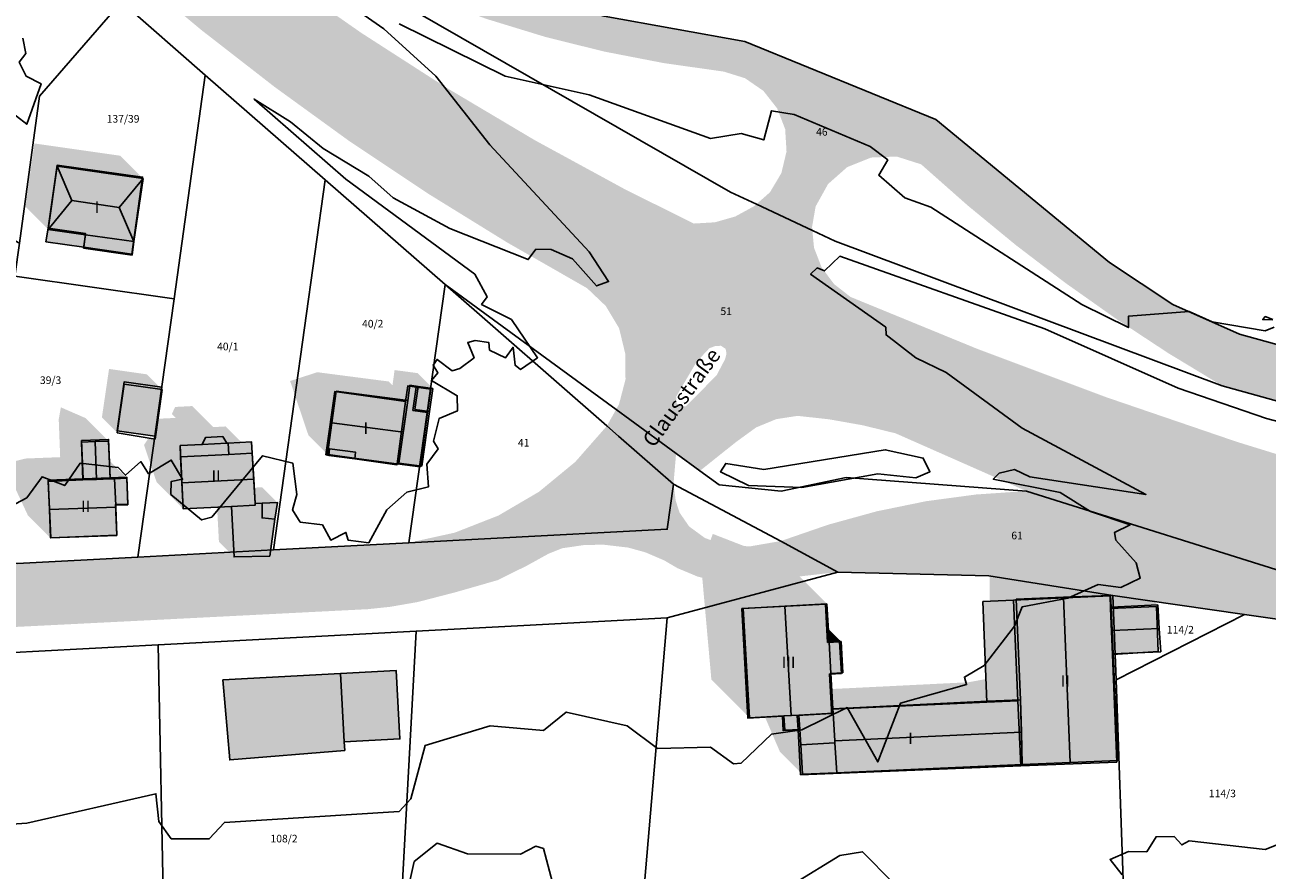
# Model space of a CAD drawing. Units: millimetres. Extents: x 238 to 3518, y -74 to 2735.
# Drawn here: x 2052 to 2216, y 1677 to 1788 of the extents above; entities that cross this region are included whole.
import ezdxf
from ezdxf.enums import TextEntityAlignment as Align

# ---------------------------------------------------------------- set-up
doc = ezdxf.new("R2010")
doc.units = ezdxf.units.MM
for name, color, linetype in [('LP_Flurstueck_bez', 7, 'Continuous'), ('LP_Flurstuecke', 8, 'Continuous'), ('LP_Gebaeude_Dachaufsicht', 9, 'Continuous'), ('LP_Gebaeude_Dachschatten', 253, 'Continuous'), ('LP_Gebaeude_F', 254, 'Continuous'), ('LP_Gebaeude_Geschosszahl', 7, 'Continuous'), ('LP_Gebaeude_Schatten', 7, 'Continuous'), ('LP_Gebaeude_U', 7, 'Continuous'), ('LP_Topographie_Hoehenlinien', 8, 'Continuous'), ('LP_Verkehr_Strassen', 9, 'Continuous'), ('LP_Verkehr_Strassennamen', 7, 'Continuous'), ('LP_Verkehr_Wege_Plaetze', 252, 'Continuous')]:
    doc.layers.add(name, color=color, linetype=linetype)
doc.styles.get("Standard").update_dxf_attribs({"font": 'arial.ttf'})

msp = doc.modelspace()

# ---------------------------------------------------------------- hatches: boundary and pattern name
at = {"layer": 'LP_Gebaeude_Dachschatten'}
for points in [[(2056.47, 1769.38), (2055.29, 1761.08), (2058.41, 1764.87)], [(2067.76, 1767.77), (2056.47, 1769.38), (2058.41, 1764.87), (2064.63, 1763.98)], [(2102.01, 1734.4), (2102.59, 1738.58), (2093.2, 1739.8), (2092.62, 1735.64)], [(2059.67, 1733.11), (2059.86, 1728.13), (2061.65, 1728.2), (2061.45, 1733.18)], [(2082.33, 1728.24), (2082.14, 1731.67), (2079.04, 1731.5), (2072.71, 1731.16), (2072.89, 1727.74)], [(2064.17, 1724.57), (2064.17, 1724.81), (2064.03, 1728.3), (2063.43, 1728.27), (2059.86, 1728.13), (2055.3, 1727.95), (2055.45, 1724.23)], [(2188.88, 1712.7), (2182.69, 1712.44), (2183.24, 1699.24), (2183.46, 1690.7), (2189.76, 1690.98)], [(2152.24, 1711.54), (2146.73, 1711.22), (2147.56, 1696.87), (2152.11, 1697.13), (2152.11, 1697.11), (2153.08, 1697.17)], [(2201.3, 1711.69), (2195.15, 1711.41), (2195.29, 1708.33), (2201.49, 1708.61)], [(2183.35, 1694.97), (2183.24, 1699.24), (2178.89, 1699.03), (2158.56, 1698.03), (2158.59, 1697.47), (2158.81, 1693.83)], [(2158.82, 1693.55), (2158.81, 1693.71), (2158.81, 1693.83), (2158.59, 1697.47), (2154.08, 1697.21), (2154.19, 1695.33), (2154.31, 1693.32)]]:
    msp.add_hatch(color=253, dxfattribs=at).paths.add_polyline_path(points)
at = {"layer": 'LP_Gebaeude_F'}
for points in [[(2055.3, 1761.23), (2060.21, 1760.54), (2059.96, 1758.73), (2066.28, 1757.84), (2067.71, 1767.95), (2056.47, 1769.53)], [(2054.98, 1759.43), (2059.96, 1758.73), (2060.21, 1760.54), (2055.3, 1761.23)], [(2064.37, 1734.61), (2069.32, 1733.88), (2070.22, 1740.34), (2065.26, 1741.03)], [(2091.84, 1731.42), (2092.22, 1731.36), (2095.62, 1730.9), (2101.17, 1730.14), (2101.19, 1730.26), (2102.32, 1738.47), (2092.99, 1739.76)], [(2101.19, 1730.26), (2104.23, 1729.84), (2105.22, 1737.01), (2103.27, 1737.28), (2103.69, 1740.34), (2102.6, 1740.49), (2102.32, 1738.47)], [(2103.27, 1737.28), (2105.22, 1737.01), (2105.64, 1740.08), (2103.69, 1740.34)], [(2059.66, 1733.32), (2059.87, 1728.28), (2063.44, 1728.42), (2063.23, 1733.47)], [(2072.63, 1732.66), (2073.06, 1724.32), (2079.4, 1724.65), (2082.51, 1724.81), (2082.5, 1725.02), (2082.14, 1731.67), (2079.04, 1731.5), (2078.96, 1732.98), (2078.78, 1732.97), (2078.25, 1733.85), (2075.99, 1733.73), (2075.55, 1732.79)], [(2078.96, 1732.98), (2079.04, 1731.5), (2082.14, 1731.67), (2082.06, 1733.14)], [(2092.22, 1731.36), (2095.62, 1730.9), (2095.74, 1731.77), (2092.32, 1732.23)], [(2055.3, 1728.09), (2055.61, 1720.52), (2064.31, 1720.87), (2064.15, 1724.89), (2065.77, 1724.96), (2065.63, 1728.51), (2063.44, 1728.42), (2059.87, 1728.28)], [(2079.4, 1724.65), (2079.75, 1718.02), (2084.44, 1718.13), (2085.13, 1722.99), (2083.43, 1723.14), (2083.45, 1725.07), (2082.5, 1725.02), (2082.51, 1724.81)], [(2083.43, 1723.14), (2085.13, 1722.99), (2085.44, 1725.18), (2083.45, 1725.07)], [(2146.56, 1711.21), (2147.35, 1696.83), (2151.9, 1697.08), (2152, 1695.17), (2153.97, 1695.28), (2153.87, 1697.16), (2158.38, 1697.4), (2158.35, 1697.97), (2158.1, 1702.61), (2159.67, 1702.69), (2159.44, 1706.85), (2157.85, 1706.76), (2157.58, 1711.82)], [(2178.28, 1712.15), (2178.79, 1698.91), (2182.89, 1699.1), (2182.3, 1712.32)], [(2182.3, 1712.32), (2182.89, 1699.1), (2183.27, 1690.53), (2195.91, 1691.04), (2195.33, 1705.19), (2195.08, 1711.25), (2195.02, 1712.89)], [(2195.08, 1711.25), (2195.33, 1705.19), (2201.36, 1705.56), (2201.13, 1711.48)], [(2078.28, 1701.85), (2079.18, 1691.31), (2094.3, 1692.57), (2094.24, 1693.69), (2093.75, 1702.68)], [(2093.75, 1702.68), (2094.24, 1693.69), (2101.57, 1694.09), (2101.09, 1703.07)], [(2153.87, 1697.16), (2153.97, 1695.28), (2154.29, 1689.36), (2183.27, 1690.53), (2182.89, 1699.1), (2178.79, 1698.91), (2158.35, 1697.97), (2158.38, 1697.4)]]:
    msp.add_hatch(color=254, dxfattribs=at).paths.add_polyline_path(points)
at = {"layer": 'LP_Gebaeude_Schatten'}
for points in [[(2053.47, 1772.38), (2064.76, 1770.77), (2067.76, 1767.77), (2056.47, 1769.38), (2055.29, 1761.08), (2052.29, 1764.08), (2053.47, 1772.38)], [(2060.19, 1760.38), (2059.94, 1758.59), (2057.8, 1760.72), (2060.19, 1760.38)], [(2065.29, 1740.73), (2064.35, 1734.35), (2062.35, 1736.35), (2063.29, 1742.73), (2068.26, 1742.02), (2070.26, 1740.02), (2065.29, 1740.73)], [(2100.87, 1742.58), (2101.95, 1742.44), (2103.9, 1742.18), (2105.9, 1740.18), (2103.95, 1740.44), (2102.87, 1740.58), (2102.59, 1738.58), (2093.2, 1739.8), (2092.62, 1735.64), (2092.04, 1731.48), (2089.54, 1733.98), (2087.12, 1741.14), (2090.7, 1742.3), (2100.09, 1741.08), (2100.59, 1740.58), (2100.87, 1742.58)], [(2056.95, 1737.68), (2060.24, 1736.25), (2063.24, 1733.25), (2059.67, 1733.11), (2059.86, 1728.13), (2055.3, 1727.95), (2055.45, 1724.23), (2055.6, 1720.5), (2052.6, 1723.5), (2049.45, 1730.23), (2052.3, 1730.95), (2056.86, 1731.13), (2056.67, 1736.11), (2056.95, 1737.68)], [(2072.06, 1736.31), (2071.56, 1736.81), (2071.99, 1737.73), (2074.25, 1737.85), (2077.02, 1735.08), (2078.64, 1735.17), (2082.14, 1731.67), (2079.04, 1731.5), (2078.96, 1732.98), (2078.78, 1732.97), (2078.78, 1732.97), (2078.25, 1733.85), (2075.99, 1733.73), (2075.56, 1732.81), (2075.55, 1732.79), (2072.63, 1732.66), (2072.71, 1731.16), (2072.89, 1727.74), (2073.06, 1724.32), (2069.56, 1727.82), (2067.89, 1732.74), (2068.51, 1733.64), (2069.34, 1733.5), (2069.72, 1736.18), (2072.05, 1736.29), (2072.06, 1736.31)], [(2064.03, 1728.3), (2063.43, 1728.27), (2063.34, 1730.66), (2065.64, 1728.36), (2064.03, 1728.3)], [(2085.44, 1725.18), (2083.45, 1725.07), (2082.5, 1725.02), (2082.39, 1727.12), (2083.44, 1727.18), (2085.44, 1725.18)], [(2077.51, 1724.55), (2079.4, 1724.65), (2079.75, 1718.02), (2077.75, 1720.02), (2077.51, 1724.55)], [(2142.74, 1721.04), (2152.24, 1717.36), (2157.74, 1711.86), (2152.24, 1711.54), (2146.73, 1711.22), (2147.56, 1696.87), (2142.56, 1701.87), (2141.23, 1716.72), (2142.74, 1721.04)], [(2179.27, 1702.06), (2179.24, 1703.24), (2179.19, 1715.94), (2182.38, 1719.2), (2191.58, 1716.45), (2194.44, 1713.59), (2198.8, 1714.19), (2201.3, 1711.69), (2195.15, 1711.41), (2195.08, 1712.95), (2188.88, 1712.7), (2182.69, 1712.44), (2183.24, 1699.24), (2178.89, 1699.03), (2158.56, 1698.03), (2158.41, 1700.64), (2176.39, 1701.53), (2179.27, 1702.06)], [(2158.04, 1706.81), (2158.04, 1706.81), (2157.93, 1708.59), (2159.63, 1706.9), (2158.04, 1706.81)], [(2149.6, 1696.99), (2152.11, 1697.13), (2152.11, 1697.11), (2152.22, 1695.22), (2154.19, 1695.33), (2154.31, 1693.32), (2154.56, 1689.43), (2151.56, 1692.43), (2149.6, 1696.99)]]:
    msp.add_hatch(color=7, dxfattribs=at).paths.add_polyline_path(points)
at = {"layer": 'LP_Verkehr_Strassen'}
h = msp.add_hatch(color=9, dxfattribs=at)
h.paths.add_polyline_path([(1715.53, 2302.41), (1724.21, 2298.88), (1732.3, 2295.26), (1740.26, 2291.35), (1747.5, 2287.36), (1754.53, 2283.02), (1761.33, 2278.32), (1767.89, 2273.28), (1771.83, 2270.06), (1775.47, 2266.5), (1778.79, 2262.64), (1781.04, 2259.9), (1782.62, 2256.73), (1783.46, 2253.29), (1783.52, 2249.75), (1783.45, 2249.44), (1782.78, 2246.28), (1777.61, 2227.98), (1783.43, 2224.56), (1785.01, 2228.44), (1786.97, 2232.15), (1789.28, 2235.65), (1791.93, 2238.9), (1794.8, 2240.79), (1798.09, 2241.77), (1801.52, 2241.73), (1804.79, 2240.69), (1809.28, 2237.76), (1813.58, 2234.55), (1817.66, 2231.06), (1821.5, 2227.32), (1825.09, 2223.34), (1831.59, 2216.24), (1837.91, 2208.99), (1844.06, 2201.58), (1850.03, 2194.04), (1855.81, 2186.35), (1861.42, 2178.53), (1866.83, 2170.57), (1872.05, 2162.49), (1877.08, 2154.28), (1881.99, 2145.21), (1886.71, 2136.12), (1891.28, 2126.95), (1895.69, 2117.7), (1899.95, 2108.39), (1904.05, 2099), (1907.99, 2089.54), (1911.78, 2080.02), (1918.47, 2061.96), (1925.24, 2043.8), (1932.05, 2025.66), (1938.91, 2007.54), (1945.8, 1989.43), (1952.64, 1971.19), (1960.1, 1953.03), (1968.14, 1935.11), (1976.74, 1917.46), (1985.9, 1900.09), (1995.6, 1883.01), (2003.25, 1870.79), (2011.42, 1858.95), (2020.09, 1847.48), (2029.27, 1836.4), (2038.92, 1825.74), (2049.03, 1815.51), (2059.58, 1805.73), (2068.59, 1797.73), (2077.88, 1790.04), (2087.44, 1782.67), (2097.23, 1775.64), (2107.27, 1768.96), (2117.53, 1762.62), (2126.97, 1757.23), (2129.88, 1754.77), (2132.11, 1751.69), (2133.55, 1748.16), (2133.99, 1744.33), (2133.62, 1740.52), (2132.36, 1736.92), (2131.82, 1736.09), (2137.92, 1731.63), (2143.57, 1736.13), (2146.61, 1738.33), (2150.09, 1739.76), (2153.8, 1740.34), (2158.56, 1739.83), (2163.26, 1738.99), (2167.9, 1737.85), (2186.15, 1731.2), (2204.59, 1725.13), (2223.22, 1719.66), (2242.01, 1714.78), (2260.85, 1710.4), (2279.9, 1706.72), (2299.06, 1703.69), (2321.58, 1700.14), (2344.09, 1696.59), (2367.12, 1693.11), (2390.11, 1689.96), (2454.53, 1680.74), (2575.98, 1663.48), (2591.02, 1661.33), (2606.09, 1659.4), (2621.19, 1657.7), (2636.32, 1656.22), (2640.93, 1654.7), (2644.86, 1651.86), (2647.75, 1647.96), (2649.31, 1643.36), (2649.4, 1638.5), (2659.74, 1639.2), (2661.04, 1643.97), (2663.46, 1648.29), (2666.98, 1651.36), (2671.06, 1653.66), (2675.52, 1655.08), (2680.17, 1655.56), (2695.96, 1656.39), (2711.73, 1657.53), (2727.47, 1659), (2743.22, 1661.24), (2758.84, 1662.91), (2774.46, 1664.64), (2791.21, 1666.49), (2806.13, 1667.69), (2822.35, 1668.46), (2833.28, 1668.56), (2844.34, 1668.39), (2855.69, 1667.97), (2867, 1667.15), (2878.29, 1665.94), (2889.52, 1664.33), (2900.7, 1662.33), (2923.44, 1657.42), (2937.74, 1653.34), (2951.71, 1648.94), (2963.41, 1644.48), (2974.33, 1639.54), (2982.57, 1635.58), (2977.72, 1646.13), (2974.63, 1647.46), (2968.24, 1649.98), (2958.7, 1653.53), (2956.77, 1654.22), (2945.01, 1658.02), (2935.82, 1660.88), (2924.68, 1664.11), (2913.43, 1666.95), (2902.09, 1669.39), (2890.67, 1671.43), (2879.18, 1673.08), (2867.65, 1674.32), (2856.08, 1675.15), (2844.48, 1675.58), (2833.04, 1675.97), (2821.87, 1675.92), (2806.18, 1675.15), (2789.77, 1673.76), (2773.75, 1671.81), (2758.04, 1670.06), (2742.31, 1668.6), (2726.56, 1667.43), (2710.78, 1666.55), (2694.99, 1665.95), (2679.2, 1665.64), (2663.4, 1665.62), (2661.55, 1667.26), (2660.05, 1669.21), (2658.93, 1671.42), (2658.24, 1673.79), (2658.19, 1674.29), (2651.54, 1674.33), (2651.39, 1672.03), (2650.59, 1669.86), (2649.23, 1668.01), (2647.39, 1666.61), (2645.24, 1665.78), (2628.14, 1666.48), (2611.07, 1667.52), (2594.02, 1668.89), (2577, 1670.6), (2391.3, 1697.14), (2368.31, 1700.32), (2345.37, 1703.8), (2322.47, 1707.58), (2299.62, 1711.66), (2281.8, 1714.91), (2264.09, 1718.68), (2246.5, 1722.98), (2229.04, 1727.8), (2211.73, 1733.14), (2194.59, 1738.99), (2177.63, 1745.34), (2160.87, 1752.2), (2158.7, 1753.89), (2157.06, 1756.1), (2156.07, 1758.66), (2155.85, 1760.93), (2148.48, 1764.39), (2148.16, 1764.12), (2145.71, 1762.78), (2143.02, 1762.01), (2140.23, 1761.85), (2131.1, 1766.4), (2119.32, 1772.81), (2107.78, 1779.66), (2096.49, 1786.92), (2085.49, 1794.59), (2074.77, 1802.66), (2064.35, 1811.12), (2054.03, 1820.68), (2044.15, 1830.68), (2034.71, 1841.11), (2025.74, 1851.95), (2017.25, 1863.17), (2009.27, 1874.75), (2001.8, 1886.67), (1992.21, 1903.54), (1983.16, 1920.71), (1974.66, 1938.16), (1966.71, 1955.87), (1959.34, 1973.82), (1952.53, 1992), (1945.64, 2010.09), (1938.79, 2028.2), (1931.98, 2046.33), (1925.21, 2064.46), (1918.49, 2082.62), (1914.66, 2092.25), (1910.67, 2101.82), (1906.52, 2111.32), (1902.21, 2120.75), (1897.75, 2130.11), (1893.13, 2139.38), (1888.35, 2148.58), (1883.41, 2157.7), (1878.61, 2166.31), (1873.58, 2174.79), (1868.31, 2183.12), (1862.81, 2191.31), (1857.09, 2199.34), (1851.15, 2207.21), (1844.99, 2214.91), (1838.63, 2222.44), (1832.06, 2229.79), (1828.56, 2233.2), (1825.16, 2236.7), (1821.85, 2240.29), (1818.64, 2243.97), (1815.52, 2247.73), (1813.86, 2250.86), (1813.07, 2254.32), (1813.22, 2257.87), (1814.29, 2261.25), (1815.99, 2264.87), (1817.94, 2268.36), (1820.14, 2271.71), (1822.2, 2274.41), (1816.54, 2279.27), (1810.62, 2273.76), (1807.94, 2271.39), (1804.83, 2269.62), (1801.43, 2268.53), (1797.88, 2268.14), (1794.32, 2268.49), (1790.9, 2269.56), (1787.78, 2271.3), (1783.31, 2273.63), (1778.96, 2276.15), (1774.73, 2278.88), (1767.19, 2284.01), (1759.47, 2288.86), (1751.59, 2293.45), (1743.55, 2297.95), (1735.36, 2302.07), (1727.04, 2306.3), (1719.14, 2310.09)])
h.paths.add_polyline_path([(1767.95, 2278.1), (1768.21, 2278.63), (1780.91, 2270.16), (1789.38, 2264.73), (1786.2, 2260.9)], flags=0)
h.paths.add_polyline_path([(1784.56, 2238.25), (1785.58, 2240.87), (1786.52, 2242.91), (1788.43, 2241.49), (1785.56, 2237.34), (1785.09, 2237.32), (1784.71, 2237.42)], flags=0)
h.paths.add_polyline_path([(1806.96, 2265.79), (1810.03, 2268.44), (1813.33, 2271.64), (1813.91, 2271.66), (1814.25, 2271.38), (1814.33, 2270.94), (1809.22, 2263.91)], flags=0)
h.paths.add_polyline_path([(2137.92, 1739.08), (2140.62, 1743.67), (2142.29, 1745.45), (2143.03, 1745.73), (2143.83, 1745.78), (2144.44, 1745.36), (2144.55, 1744.75), (2144.36, 1744.01), (2143.25, 1741.9), (2139.2, 1737.81), (2138.42, 1737.84), (2137.98, 1738.23)], flags=0)
h.paths.add_polyline_path([(1792.17, 2255.76), (1793.04, 2257.9), (1794.74, 2259.46), (1797.41, 2260.46), (1800.27, 2260.38), (1802.88, 2259.24), (1804.38, 2257.52), (1805.07, 2255.35), (1804.84, 2253.08), (1803.73, 2251.09), (1801.93, 2249.7), (1799.7, 2249.16), (1797.41, 2249.29), (1795.25, 2250.07), (1793.39, 2251.43), (1792.29, 2253.46)], flags=0)
h.paths.add_polyline_path([(1808.55, 2245.3), (1810.71, 2247.7), (1813.67, 2244.51), (1819.28, 2238.75), (1830.87, 2226.84), (1837.01, 2219.91), (1846, 2209.06), (1855, 2197.1), (1863.15, 2185.25), (1873.42, 2168.42), (1872.83, 2167.89), (1866.8, 2177.31), (1854, 2195.3), (1841.84, 2210.47), (1831.21, 2223.01), (1821.11, 2234.02), (1815.26, 2239.74)], flags=0)
for points in [[(1684.95, 1630.49), (1691.98, 1632.44), (1711.15, 1637.4), (1790.26, 1657.39), (1961.12, 1701.14), (1963.45, 1700.95), (1965.01, 1700.21), (1965.96, 1698.57), (1974.99, 1700.55), (1975.95, 1702.44), (1977.38, 1703.89), (1979.48, 1704.73), (1982.82, 1705.37), (2008.39, 1706.67), (2070.66, 1709.79), (2097.35, 1711.14), (2100.3, 1711.45), (2103.91, 1712.08), (2108.9, 1713.37), (2114.41, 1714.95), (2118.28, 1716.86), (2121.14, 1718.44), (2122.96, 1719.16), (2125.74, 1719.56), (2128.28, 1719.63), (2131.61, 1719.24), (2133.86, 1718.62), (2136.34, 1717.56), (2138.1, 1716.53), (2140.74, 1715.43), (2144.02, 1714.64), (2147.73, 1714.7), (2159.2, 1716.02), (2151.7, 1720.1), (2147.65, 1719.4), (2144.23, 1719.56), (2141.69, 1720.51), (2139.63, 1722.02), (2138.36, 1723.86), (2137.87, 1725.4), (2137.57, 1727.59), (2130.34, 1733.9), (2127.01, 1729.79), (2123.6, 1726.38), (2118.67, 1723.05), (2113.52, 1720.45), (2108.36, 1718.52), (2102.64, 1717.02), (2095.81, 1716.06), (2049.86, 1714.95), (2047, 1715.11), (2045.17, 1715.59), (2043.91, 1716.77), (2031.69, 1716.13), (2030.92, 1714.55), (2029.38, 1713.76), (2026.84, 1713.21), (1985.72, 1710.9), (1981.67, 1710.59), (1978.26, 1709.63), (1975.09, 1708.13), (1972.39, 1706.54), (1970.08, 1705.9), (1967.47, 1705.82), (1964.93, 1706.22), (1962.15, 1706.62), (1959.45, 1706.22), (1919.84, 1696.14), (1863.25, 1681.68), (1859.67, 1681.14), (1856.58, 1681.61), (1853.98, 1682.73), (1839.81, 1679.19), (1839.04, 1677.79), (1837.64, 1675.9), (1835.03, 1674.06), (1831.33, 1672.79), (1805.91, 1666.39), (1803.83, 1667.04), (1802.59, 1668.16), (1802.02, 1669.78), (1806.03, 1699.66), (1808.04, 1714.67), (1798.34, 1715.97), (1797.7, 1716.8), (1800.46, 1737.85), (1797.09, 1738.3), (1796.02, 1730.37), (1791.76, 1698.65), (1798.7, 1697.66), (1794.71, 1667.95), (1794.24, 1666.23), (1792.96, 1664.5), (1791.26, 1662.82), (1767.65, 1656.75), (1765.53, 1657.17), (1763.87, 1658.36), (1763.39, 1660.12), (1759.74, 1659.21), (1759.41, 1657.63), (1758.11, 1655.82), (1756.01, 1654.09), (1694.02, 1638.79), (1689.27, 1637.85), (1685.89, 1637.67)], [(2130.34, 1733.9), (2137.57, 1727.59), (2137.92, 1731.63), (2131.82, 1736.09)], [(2151.7, 1720.1), (2159.2, 1716.02), (2179.08, 1715.51), (2195.37, 1712.93), (2212.74, 1710.44), (2222.6, 1709.03), (2274.06, 1701.63), (2221.43, 1714.9), (2184.01, 1726.67), (2177.4, 1726.22), (2170.83, 1725.34), (2164.33, 1724.01), (2157.94, 1722.25)]]:
    msp.add_hatch(color=9, dxfattribs=at).paths.add_polyline_path(points)
at = {"layer": 'LP_Verkehr_Wege_Plaetze'}
for points in [[(1836.34, 2262.26), (1877.51, 2202.36), (1885.88, 2187.21), (1898.79, 2159.54), (1914.5, 2120.9), (1926.74, 2086.16), (1953.49, 2003.85), (1970.28, 1960.94), (1983.48, 1932.31), (1994.58, 1911.01), (2006.39, 1890.09), (2022.21, 1865.9), (2033.96, 1849.99), (2050.42, 1831.46), (2066.58, 1815.95), (2083.97, 1801.98), (2090.96, 1798.1), (2098.15, 1794.6), (2105.51, 1791.47), (2113.02, 1788.74), (2120.67, 1786.4), (2128.43, 1784.47), (2136.28, 1782.95), (2144.19, 1781.83), (2146.99, 1780.96), (2149.4, 1779.3), (2151.22, 1776.99), (2152.27, 1774.26), (2152.45, 1771.33), (2151.77, 1768.48), (2150.27, 1765.96), (2148.48, 1764.39), (2155.85, 1760.93), (2155.81, 1761.4), (2156.28, 1764.1), (2157.92, 1767.05), (2160.45, 1769.28), (2163.58, 1770.53), (2166.95, 1770.66), (2170.16, 1769.64), (2176.32, 1764.2), (2182.66, 1758.99), (2189.19, 1754.01), (2195.9, 1749.27), (2202.76, 1744.76), (2209.79, 1740.51), (2272.71, 1723.07), (2300.61, 1717.19), (2392.07, 1702.23), (2453.21, 1694.6), (2610.13, 1679.26), (2615.22, 1679.31), (2620.22, 1679.83), (2625.14, 1680.82), (2629.94, 1682.28), (2638.58, 1685.31), (2641.45, 1685.88), (2644.36, 1685.58), (2647.05, 1684.43), (2649.28, 1682.54), (2650.85, 1680.08), (2651.63, 1677.26), (2651.54, 1674.33), (2658.19, 1674.29), (2658, 1676.24), (2658.33, 1679.3), (2659.74, 1682.03), (2662.04, 1684.08), (2664.91, 1685.17), (2667.99, 1685.15), (2672.97, 1683.65), (2680.38, 1681.23), (2687.2, 1679.05), (2693.99, 1677.31), (2700.87, 1675.99), (2707.83, 1675.07), (2714.82, 1674.56), (2721.82, 1674.19), (2728.94, 1673.8), (2821.37, 1681.32), (2939.32, 1691.29), (2945.57, 1690.18), (2944.84, 1699.89), (2938.82, 1697.26), (2820.88, 1687.3), (2728.46, 1679.78), (2721.75, 1679.47), (2715.03, 1679.55), (2708.33, 1680.04), (2701.68, 1680.92), (2695.08, 1682.19), (2688.57, 1683.85), (2682.18, 1685.89), (2674.26, 1688.47), (2666.12, 1690.21), (2670.17, 1692.23), (2674.6, 1693.17), (2679.12, 1692.95), (2704.9, 1690.29), (2727.84, 1690.52), (2806.15, 1699.23), (2948.38, 1717.98), (2936.9, 1744.25), (2929.46, 1741.13), (2935.4, 1725.24), (2931.73, 1720.32), (2805.6, 1703.7), (2727.56, 1695.01), (2705.09, 1694.79), (2679.61, 1698.47), (2653.69, 1697.51), (2624.91, 1687.47), (2610.3, 1685.27), (2516.93, 1694.7), (2508.26, 1695.58), (2454.03, 1701.09), (2453.89, 1700.05), (2406.27, 1706.75), (2382.13, 1711), (2311.87, 1722.46), (2302, 1724.07), (2300.01, 1724.5), (2293.84, 1725.84), (2274.7, 1730.04), (2212.06, 1747.3), (2203.3, 1751.2), (2194.97, 1756.74), (2172.09, 1775.55), (2146.96, 1785.8), (2128.45, 1789.11), (2112.64, 1793.49), (2105.01, 1796.24), (2103.27, 1796.87), (2094.21, 1801.27), (2086.61, 1806.1), (2075.2, 1815.6), (2070.14, 1819.81), (2054.08, 1835.05), (2037.92, 1853.05), (2026.09, 1868.46), (2010.3, 1892.48), (1998.71, 1912.77), (1987.35, 1934.46), (1974.42, 1962.79), (1961.34, 1995.81), (1957.51, 2005.52), (1947.94, 2035.15), (1931.07, 2087.47), (1925.24, 2103.93), (1918.64, 2122.58), (1902.76, 2161.64), (1889.99, 2189.55), (1881.55, 2204.98), (1862.54, 2234.93), (1847.99, 2254.86), (1842.69, 2262.12), (1839.66, 2266.28)], [(1783.43, 2224.56), (1787.13, 2222.38), (1788.77, 2226.46), (1790.72, 2230.17), (1792.88, 2233.02), (1795.79, 2235.09), (1799.2, 2236.18), (1802.77, 2236.18), (1806.18, 2235.11), (1809.11, 2233.05), (1814.79, 2227.92), (1818.44, 2224.38), (1822.13, 2220.65), (1828.76, 2213.78), (1835.06, 2206.56), (1841.15, 2199.22), (1847.06, 2191.75), (1852.79, 2184.13), (1858.34, 2176.38), (1863.71, 2168.5), (1868.88, 2160.49), (1873.83, 2152.41), (1878.68, 2143.46), (1883.37, 2134.42), (1887.91, 2125.31), (1892.3, 2116.12), (1896.53, 2106.86), (1900.6, 2097.53), (1904.52, 2088.13), (1908.26, 2078.71), (1914.95, 2060.65), (1921.73, 2042.49), (1928.55, 2024.34), (1935.4, 2006.21), (1942.3, 1988.09), (1949.15, 1969.82), (1956.66, 1951.55), (1964.75, 1933.52), (1973.4, 1915.76), (1982.61, 1898.29), (1992.37, 1881.11), (2000.12, 1868.73), (2008.38, 1856.76), (2017.16, 1845.15), (2026.43, 1833.95), (2036.19, 1823.16), (2046.42, 1812.81), (2057.12, 1803.05), (2066.17, 1795.02), (2075.5, 1787.25), (2085.11, 1779.79), (2094.98, 1772.64), (2105.25, 1765.8), (2115.62, 1759.4), (2126.2, 1753.35), (2128.66, 1751.01), (2130.41, 1748.1), (2131.22, 1744.76), (2131.26, 1741.36), (2130.4, 1738.07), (2130.02, 1737.4), (2128.81, 1735.24), (2130.34, 1733.9), (2131.82, 1736.09), (2132.36, 1736.92), (2133.62, 1740.52), (2133.99, 1744.33), (2133.55, 1748.16), (2132.11, 1751.69), (2129.88, 1754.77), (2126.97, 1757.23), (2117.53, 1762.62), (2107.27, 1768.96), (2097.23, 1775.64), (2087.44, 1782.67), (2077.88, 1790.04), (2068.59, 1797.73), (2059.58, 1805.73), (2049.03, 1815.51), (2038.92, 1825.74), (2029.27, 1836.4), (2020.09, 1847.48), (2011.42, 1858.95), (2003.25, 1870.79), (1995.6, 1883.01), (1985.9, 1900.09), (1976.74, 1917.46), (1968.14, 1935.11), (1960.1, 1953.03), (1952.64, 1971.19), (1945.8, 1989.43), (1938.91, 2007.54), (1932.05, 2025.66), (1925.24, 2043.8), (1918.47, 2061.96), (1911.78, 2080.02), (1907.99, 2089.54), (1904.05, 2099), (1899.95, 2108.39), (1895.69, 2117.7), (1891.28, 2126.95), (1886.71, 2136.12), (1881.99, 2145.21), (1877.08, 2154.28), (1872.05, 2162.49), (1866.83, 2170.57), (1861.42, 2178.53), (1855.81, 2186.35), (1850.03, 2194.04), (1844.06, 2201.58), (1837.91, 2208.99), (1831.59, 2216.24), (1825.09, 2223.34), (1821.5, 2227.32), (1817.66, 2231.06), (1813.58, 2234.55), (1809.28, 2237.76), (1804.79, 2240.69), (1801.52, 2241.73), (1798.09, 2241.77), (1794.8, 2240.79), (1791.93, 2238.9), (1789.28, 2235.65), (1786.97, 2232.15), (1785.01, 2228.44)], [(2137.92, 1731.63), (2141.06, 1729.34), (2145.83, 1733.14), (2148.45, 1735.04), (2151.1, 1736.13), (2153.89, 1736.56), (2158.03, 1736.11), (2162.49, 1735.32), (2166.81, 1734.26), (2184.01, 1726.67), (2221.43, 1714.9), (2274.06, 1701.63), (2289.32, 1699.44), (2280.16, 1703.96), (2270.6, 1707.66), (2260.85, 1710.4), (2242.01, 1714.78), (2223.22, 1719.66), (2204.59, 1725.13), (2186.15, 1731.2), (2167.9, 1737.85), (2163.26, 1738.99), (2158.56, 1739.83), (2153.8, 1740.34), (2150.09, 1739.76), (2146.61, 1738.33), (2143.57, 1736.13)], [(2043.26, 1719.41), (2043.35, 1718.05), (2043.91, 1716.77), (2045.17, 1715.59), (2047, 1715.11), (2049.86, 1714.95), (2095.81, 1716.06), (2102.64, 1717.02), (2108.36, 1718.52), (2113.52, 1720.45), (2118.67, 1723.05), (2123.6, 1726.38), (2127.01, 1729.79), (2130.34, 1733.9), (2128.81, 1735.24), (2124.64, 1730.5), (2119.86, 1726.57), (2114.53, 1723.45), (2108.78, 1721.2), (2102.76, 1719.88), (2084.92, 1718.93), (2067.1, 1717.99), (2051.22, 1717.15), (2048.63, 1717.2), (2046.46, 1717.99), (2044.86, 1718.94), (2044.18, 1719.67), (2043.74, 1720.69), (2043.61, 1721.88)]]:
    msp.add_hatch(color=252, dxfattribs=at).paths.add_polyline_path(points)

# ---------------------------------------------------------------- linework, layer by layer
at = {"layer": 'LP_Flurstuecke', "color": 8}
for points in [[(2392.07, 1702.23), (2300.61, 1717.19), (2272.71, 1723.07), (2209.79, 1740.51), (2158.83, 1759.53), (2155.85, 1760.93), (2148.48, 1764.39), (2145.07, 1765.99), (2100.65, 1791.47), (2083.97, 1801.98), (2066.58, 1815.95), (2050.42, 1831.46), (2033.96, 1849.99), (2022.21, 1865.9), (2006.39, 1890.09), (1994.58, 1911.01), (1983.48, 1932.31), (1970.28, 1960.94)], [(1970.28, 1960.94), (1983.48, 1932.31), (1994.58, 1911.01), (2006.39, 1890.09), (2022.21, 1865.9), (2033.96, 1849.99), (2050.42, 1831.46), (2066.58, 1815.95), (2083.97, 1801.98), (2100.65, 1791.47), (2145.07, 1765.99), (2148.48, 1764.39), (2155.85, 1760.93), (2158.83, 1759.53), (2209.79, 1740.51), (2272.71, 1723.07), (2300.61, 1717.19), (2392.07, 1702.23)], [(2411.59, 1906.27), (2247.1, 1861.93), (2075.2, 1815.6), (2086.61, 1806.1), (2094.21, 1801.27), (2103.27, 1796.87), (2105.01, 1796.24), (2112.64, 1793.49), (2128.45, 1789.11), (2146.96, 1785.8), (2172.09, 1775.55), (2194.97, 1756.74), (2203.3, 1751.2), (2212.06, 1747.3), (2274.7, 1730.04), (2293.84, 1725.84), (2300.01, 1724.5), (2302, 1724.07), (2311.87, 1722.46), (2382.13, 1711)], [(2382.13, 1711), (2311.87, 1722.46), (2302, 1724.07), (2300.01, 1724.5), (2293.84, 1725.84), (2274.7, 1730.04), (2212.06, 1747.3), (2203.3, 1751.2), (2194.97, 1756.74), (2172.09, 1775.55), (2146.96, 1785.8), (2128.45, 1789.11), (2112.64, 1793.49), (2105.01, 1796.24), (2103.27, 1796.87), (2094.21, 1801.27), (2086.61, 1806.1), (2075.2, 1815.6), (2070.14, 1819.81), (2054.08, 1835.05), (2037.92, 1853.05)], [(2046.39, 1807.1), (2064.95, 1790.99), (2075.95, 1781.37), (2091.74, 1767.6), (2107.53, 1753.82), (2130.02, 1737.4), (2131.82, 1736.09), (2137.92, 1731.63), (2141.06, 1729.34), (2143.57, 1727.51), (2151.76, 1726.66), (2160.29, 1728.45), (2184.01, 1726.67), (2221.43, 1714.9), (2274.06, 1701.63), (2289.32, 1699.44), (2391.68, 1684.73)], [(2039.96, 1704.87), (2069.77, 1706.44), (2103.71, 1708.25), (2117.89, 1709), (2136.76, 1710), (2159.2, 1716.02), (2151.7, 1720.1), (2137.57, 1727.59), (2136.75, 1721.66), (2113.52, 1720.45), (2102.76, 1719.88), (2084.92, 1718.93), (2067.1, 1717.99), (2051.22, 1717.15)]]:
    msp.add_lwpolyline(points, dxfattribs=at)
for points in [[(2038.58, 1766.14), (2051.49, 1759.27), (2054.12, 1778.59), (2064.95, 1790.99), (2046.39, 1807.1), (2044.48, 1808.86)], [(2050.9, 1754.92), (2071.85, 1751.97), (2075.95, 1781.37), (2064.95, 1790.99), (2054.12, 1778.59), (2051.49, 1759.27)], [(2067.1, 1717.99), (2084.92, 1718.93), (2091.74, 1767.6), (2075.95, 1781.37), (2071.85, 1751.97)], [(2084.92, 1718.93), (2102.76, 1719.88), (2107.53, 1753.82), (2091.74, 1767.6)], [(2043.61, 1721.88), (2043.74, 1720.69), (2044.18, 1719.67), (2044.86, 1718.94), (2046.46, 1717.99), (2048.63, 1717.2), (2051.22, 1717.15), (2067.1, 1717.99), (2071.85, 1751.97), (2050.9, 1754.92), (2046.68, 1754.76), (2047.08, 1753.19), (2047.29, 1751.62), (2047.41, 1749.84), (2047.18, 1747.11)], [(2102.76, 1719.88), (2113.52, 1720.45), (2136.75, 1721.66), (2137.57, 1727.59), (2130.34, 1733.9), (2128.81, 1735.24), (2107.53, 1753.82)], [(2107.53, 1753.82), (2128.81, 1735.24), (2130.34, 1733.9), (2137.57, 1727.59), (2151.7, 1720.1), (2159.2, 1716.02), (2179.08, 1715.51), (2195.37, 1712.93), (2212.74, 1710.44), (2222.6, 1709.03), (2274.06, 1701.63), (2221.43, 1714.9), (2184.01, 1726.67), (2160.29, 1728.45), (2151.76, 1726.66), (2143.57, 1727.51), (2141.06, 1729.34), (2137.92, 1731.63), (2131.82, 1736.09), (2130.02, 1737.4)], [(2133.36, 1670.56), (2154.59, 1670.53), (2154.95, 1647.34), (2192.93, 1642.31), (2193.92, 1614.39), (2198.93, 1613.74), (2196.85, 1672.99), (2195.85, 1701.86), (2195.37, 1712.93), (2179.08, 1715.51), (2159.2, 1716.02), (2136.76, 1710), (2133.75, 1675.07)], [(2195.37, 1712.93), (2195.85, 1701.86), (2212.74, 1710.44)], [(2195.85, 1701.86), (2196.85, 1672.99), (2220.83, 1673.37), (2221.83, 1673.39), (2222.6, 1709.03), (2212.74, 1710.44)], [(2099.32, 1627.34), (2129.47, 1622.89), (2129.63, 1623.87), (2131.66, 1650.42), (2132.47, 1660.08), (2133.36, 1670.56), (2133.75, 1675.07), (2136.76, 1710), (2117.89, 1709), (2103.71, 1708.25), (2101.7, 1671.31)], [(2069.77, 1706.44), (2070.51, 1669.65), (2101.7, 1671.31), (2103.71, 1708.25)], [(2033.62, 1704.53), (2037.99, 1617.57), (2063.48, 1622.36), (2071.45, 1623.47), (2070.93, 1648.4), (2070.51, 1669.65), (2069.77, 1706.44), (2039.96, 1704.87)]]:
    msp.add_lwpolyline(points, close=True, dxfattribs=at)
at = {"layer": 'LP_Gebaeude_Dachaufsicht', "color": 9}
for p, q in [((2055.29, 1761.08, 79.94), (2056.47, 1769.38, 79.94)), ((2056.47, 1769.38, 79.94), (2058.41, 1764.87, 82.12)), ((2056.47, 1769.38, 79.94), (2067.76, 1767.77, 79.94)), ((2064.63, 1763.98, 82.12), (2067.76, 1767.77, 79.94)), ((2066.57, 1759.47, 79.94), (2067.76, 1767.77, 79.94)), ((2055.29, 1761.08, 79.94), (2058.41, 1764.87, 82.12)), ((2058.41, 1764.87, 82.12), (2064.63, 1763.98, 82.12)), ((2064.63, 1763.98, 82.12), (2066.57, 1759.47, 79.94)), ((2055.29, 1761.08, 79.94), (2060.19, 1760.38, 79.94)), ((2059.94, 1758.59, 79.94), (2060.19, 1760.38, 79.94)), ((2060.19, 1760.38, 79.94), (2066.57, 1759.47, 79.94)), ((2066.32, 1757.68, 79.94), (2066.57, 1759.47, 79.94)), ((2059.94, 1758.59, 79.94), (2066.32, 1757.68, 79.94)), ((2064.35, 1734.35, 77.96), (2065.29, 1740.73, 77.96)), ((2065.29, 1740.73, 77.96), (2070.26, 1740.02, 77.96)), ((2069.34, 1733.5, 77.96), (2070.26, 1740.02, 77.96)), ((2092.62, 1735.64, 83), (2093.2, 1739.8, 78.79)), ((2093.2, 1739.8, 78.79), (2102.59, 1738.58, 78.79)), ((2102.59, 1738.58, 77.6), (2102.87, 1740.58, 77.6)), ((2102.87, 1740.58, 77.6), (2103.95, 1740.44, 77.6)), ((2103.52, 1737.38, 77.6), (2103.95, 1740.44, 77.6)), ((2103.95, 1740.44, 77.6), (2105.9, 1740.18, 77.6)), ((2105.47, 1737.13, 77.6), (2105.9, 1740.18, 77.6)), ((2101.44, 1730.34, 77.6), (2102.59, 1738.58, 77.6)), ((2102.01, 1734.4, 83), (2102.59, 1738.58, 78.79)), ((2103.52, 1737.38, 77.6), (2105.47, 1737.13, 77.6)), ((2104.46, 1729.94, 77.6), (2105.47, 1737.13, 77.6)), ((2092.04, 1731.48, 78.79), (2092.62, 1735.64, 83)), ((2092.62, 1735.64, 83), (2102.01, 1734.4, 83)), ((2059.67, 1733.11, 79.06), (2061.45, 1733.18, 81.51)), ((2059.67, 1733.11, 79.06), (2059.86, 1728.13, 79.06)), ((2061.45, 1733.18, 81.51), (2063.24, 1733.25, 79.06)), ((2061.45, 1733.18, 81.51), (2061.65, 1728.2, 81.51)), ((2063.24, 1733.25, 79.06), (2063.43, 1728.27, 79.06)), ((2064.35, 1734.35, 77.96), (2069.34, 1733.5, 77.96)), ((2075.56, 1732.81, 80.77), (2075.99, 1733.73, 80.77)), ((2075.99, 1733.73, 80.77), (2078.25, 1733.85, 80.77)), ((2078.25, 1733.85, 80.77), (2078.78, 1732.97, 80.77)), ((2101.44, 1730.34, 78.91), (2102.01, 1734.4, 83)), ((2072.63, 1732.66, 80.13), (2075.55, 1732.79, 80.13)), ((2072.63, 1732.66, 80.13), (2072.71, 1731.16, 80.13)), ((2072.71, 1731.16, 80.13), (2079.04, 1731.5, 80.13)), ((2075.55, 1732.79, 80.13), (2075.56, 1732.81, 80.13)), ((2075.56, 1732.81, 80.13), (2078.78, 1732.97, 80.13)), ((2075.56, 1732.81, 80.77), (2078.78, 1732.97, 80.77)), ((2078.78, 1732.97, 80.13), (2078.96, 1732.98, 80.13)), ((2078.78, 1732.97, 80.13), (2078.78, 1732.97, 80.13)), ((2078.96, 1732.98, 80.13), (2079.04, 1731.5, 80.13)), ((2079.04, 1731.5, 80.13), (2082.14, 1731.67, 80.13)), ((2082.14, 1731.67, 80.13), (2082.33, 1728.24, 82.34)), ((2092.04, 1731.48, 78.79), (2092.42, 1731.42, 78.78)), ((2092.42, 1731.42, 78.78), (2095.84, 1730.97, 78.78)), ((2072.71, 1731.16, 80.13), (2072.89, 1727.74, 82.34)), ((2095.84, 1730.97, 78.78), (2101.42, 1730.23, 78.79)), ((2101.42, 1730.23, 78.79), (2101.44, 1730.34, 78.91)), ((2101.44, 1730.34, 77.6), (2104.46, 1729.94, 77.6)), ((2055.3, 1727.95, 79.06), (2059.86, 1728.13, 79.06)), ((2059.86, 1728.13, 79.06), (2063.43, 1728.27, 79.06)), ((2059.86, 1728.13, 79.06), (2061.65, 1728.2, 81.51)), ((2061.65, 1728.2, 81.51), (2063.43, 1728.27, 79.06)), ((2063.43, 1728.27, 79.06), (2064.03, 1728.3, 79.06)), ((2064.03, 1728.3, 79.06), (2065.64, 1728.36, 79.06)), ((2064.03, 1728.3, 79.06), (2064.17, 1724.81, 83.65)), ((2064.03, 1728.3, 79.06), (2064.17, 1724.81, 79.06)), ((2065.64, 1728.36, 79.06), (2065.78, 1724.87, 79.06)), ((2072.89, 1727.74, 82.34), (2082.33, 1728.24, 82.34)), ((2082.33, 1728.24, 82.34), (2082.5, 1725.02, 80.26)), ((2055.3, 1727.95, 79.06), (2055.45, 1724.23, 83.96)), ((2072.89, 1727.74, 82.34), (2073.06, 1724.32, 80.13)), ((2064.17, 1724.81, 79.06), (2065.78, 1724.87, 79.06)), ((2082.5, 1725.02, 77.55), (2083.45, 1725.07, 77.55)), ((2082.5, 1725.02, 77.55), (2082.51, 1724.81, 77.55)), ((2082.5, 1725.02, 80.26), (2082.51, 1724.81, 80.13)), ((2083.43, 1723.14, 77.55), (2083.45, 1725.07, 77.55)), ((2083.45, 1725.07, 77.55), (2085.44, 1725.18, 77.55)), ((2085.13, 1722.99, 77.55), (2085.44, 1725.18, 77.55)), ((2055.45, 1724.23, 83.96), (2064.17, 1724.57, 83.96)), ((2055.45, 1724.23, 83.96), (2055.6, 1720.5, 79.06)), ((2064.17, 1724.81, 83.65), (2064.17, 1724.57, 83.96)), ((2064.17, 1724.57, 83.96), (2064.32, 1720.85, 79.06)), ((2073.06, 1724.32, 80.13), (2079.4, 1724.65, 80.13)), ((2079.4, 1724.65, 77.55), (2082.51, 1724.81, 77.55)), ((2079.4, 1724.65, 80.13), (2082.51, 1724.81, 80.13)), ((2079.4, 1724.65, 77.55), (2079.75, 1718.02, 77.55)), ((2083.43, 1723.14, 77.55), (2085.13, 1722.99, 77.55)), ((2084.44, 1718.13, 77.55), (2085.13, 1722.99, 77.55)), ((2055.6, 1720.5, 79.06), (2064.32, 1720.85, 79.06)), ((2079.75, 1718.02, 77.55), (2084.44, 1718.13, 77.55)), ((2152.24, 1711.54, 87.6), (2157.74, 1711.86, 82.02)), ((2157.74, 1711.86, 82.02), (2158.04, 1706.81, 82.03)), ((2182.69, 1712.44, 79.2), (2188.88, 1712.7, 83.77)), ((2182.69, 1712.44, 79.2), (2183.24, 1699.24, 79.26)), ((2188.88, 1712.7, 83.77), (2195.08, 1712.95, 79.2)), ((2188.88, 1712.7, 83.77), (2189.76, 1690.98, 83.77)), ((2195.08, 1712.95, 79.2), (2195.15, 1711.41, 79.2)), ((2146.73, 1711.22, 82.02), (2152.24, 1711.54, 87.6)), ((2146.73, 1711.22, 82.02), (2147.56, 1696.87, 82.02)), ((2152.24, 1711.54, 87.6), (2153.08, 1697.17, 87.6)), ((2195.15, 1711.41, 76.94), (2201.3, 1711.69, 76.94)), ((2195.15, 1711.41, 79.2), (2195.43, 1705.25, 79.2)), ((2195.15, 1711.41, 76.94), (2195.29, 1708.33, 79.96)), ((2201.3, 1711.69, 76.94), (2201.49, 1708.61, 79.96)), ((2195.29, 1708.33, 79.96), (2201.49, 1708.61, 79.96)), ((2201.49, 1708.61, 79.96), (2201.69, 1705.53, 76.94)), ((2158.04, 1706.81, 82.02), (2159.63, 1706.9, 82.02)), ((2159.63, 1706.9, 82.02), (2159.87, 1702.76, 82.02)), ((2195.29, 1708.33, 79.96), (2195.43, 1705.25, 76.94)), ((2158.04, 1706.81, 82.03), (2158.04, 1706.81, 82.02)), ((2158.04, 1706.81, 82.02), (2158.29, 1702.66, 82.02)), ((2195.43, 1705.25, 76.94), (2201.69, 1705.53, 76.94)), ((2195.43, 1705.25, 79.2), (2196.06, 1691.26, 79.2)), ((2158.29, 1702.66, 82.02), (2159.87, 1702.76, 82.02)), ((2158.29, 1702.66, 82.02), (2158.29, 1702.66, 82.02)), ((2158.29, 1702.66, 82.02), (2158.29, 1702.66, 82.02)), ((2158.29, 1702.66, 82.02), (2158.56, 1698.03, 82.02)), ((2158.56, 1698.03, 77.58), (2178.89, 1699.03, 77.58)), ((2178.89, 1699.03, 77.58), (2183.24, 1699.24, 77.58)), ((2183.24, 1699.24, 77.58), (2183.35, 1694.97, 82.27)), ((2183.24, 1699.24, 79.26), (2183.46, 1690.7, 79.2)), ((2147.56, 1696.87, 82.02), (2152.11, 1697.13, 86.62)), ((2152.11, 1697.11, 77.47), (2153.08, 1697.17, 77.47)), ((2152.11, 1697.11, 86.62), (2153.08, 1697.17, 87.6)), ((2152.11, 1697.13, 86.62), (2152.11, 1697.11, 86.62)), ((2152.11, 1697.11, 77.47), (2152.22, 1695.22, 77.47)), ((2153.08, 1697.17, 77.47), (2153.1, 1697.17, 77.47)), ((2153.08, 1697.17, 87.6), (2153.1, 1697.17, 87.57)), ((2153.1, 1697.17, 77.47), (2154.08, 1697.21, 77.47)), ((2153.1, 1697.17, 87.57), (2154.08, 1697.21, 86.59)), ((2154.08, 1697.21, 86.59), (2158.59, 1697.47, 82.02)), ((2154.08, 1697.21, 78.02), (2158.59, 1697.47, 78.02)), ((2154.08, 1697.21, 78.02), (2154.19, 1695.33, 80.08)), ((2154.08, 1697.21, 77.47), (2154.19, 1695.33, 77.47)), ((2158.56, 1698.03, 82.02), (2158.59, 1697.47, 82.02)), ((2158.56, 1698.03, 77.58), (2158.59, 1697.47, 78.21)), ((2158.59, 1697.47, 78.21), (2158.81, 1693.83, 82.27)), ((2158.59, 1697.47, 78.02), (2158.81, 1693.83, 81.99)), ((2152.22, 1695.22, 77.47), (2154.19, 1695.33, 77.47)), ((2154.19, 1695.33, 80.08), (2154.31, 1693.32, 82.3)), ((2158.81, 1693.83, 82.27), (2183.35, 1694.97, 82.27)), ((2158.81, 1693.83, 81.99), (2158.81, 1693.71, 82.13)), ((2158.81, 1693.83, 82.27), (2158.81, 1693.71, 82.13)), ((2183.35, 1694.97, 82.27), (2183.46, 1690.7, 77.58)), ((2154.31, 1693.32, 82.3), (2158.82, 1693.55, 82.3)), ((2154.31, 1693.32, 82.3), (2154.56, 1689.43, 78.02)), ((2158.81, 1693.71, 82.13), (2158.82, 1693.55, 82.3)), ((2158.81, 1693.71, 82.13), (2158.82, 1693.55, 81.95)), ((2158.82, 1693.55, 81.95), (2159.05, 1689.63, 77.58)), ((2158.82, 1693.55, 82.3), (2159.05, 1689.63, 78.02)), ((2159.05, 1689.63, 77.58), (2183.46, 1690.7, 77.58)), ((2183.46, 1690.7, 79.2), (2189.76, 1690.98, 83.77)), ((2189.76, 1690.98, 83.77), (2196.06, 1691.26, 79.2)), ((2154.56, 1689.43, 78.02), (2159.05, 1689.63, 78.02))]:
    msp.add_line(p, q, dxfattribs=at)
at = {"layer": 'LP_Gebaeude_U', "color": 7}
for points in [[(2055.3, 1761.23), (2060.21, 1760.54), (2059.96, 1758.73), (2066.28, 1757.84), (2067.71, 1767.95), (2056.47, 1769.53)], [(2054.98, 1759.43), (2059.96, 1758.73), (2060.21, 1760.54), (2055.3, 1761.23)], [(2064.37, 1734.61), (2069.32, 1733.88), (2070.22, 1740.34), (2065.26, 1741.03)], [(2091.84, 1731.42), (2092.22, 1731.36), (2095.62, 1730.9), (2101.17, 1730.14), (2101.19, 1730.26), (2102.32, 1738.47), (2092.99, 1739.76)], [(2101.19, 1730.26), (2104.23, 1729.84), (2105.22, 1737.01), (2103.27, 1737.28), (2103.69, 1740.34), (2102.6, 1740.49), (2102.32, 1738.47)], [(2103.27, 1737.28), (2105.22, 1737.01), (2105.64, 1740.08), (2103.69, 1740.34)], [(2059.66, 1733.32), (2059.87, 1728.28), (2063.44, 1728.42), (2063.23, 1733.47)], [(2072.63, 1732.66), (2073.06, 1724.32), (2079.4, 1724.65), (2082.51, 1724.81), (2082.5, 1725.02), (2082.14, 1731.67), (2079.04, 1731.5), (2078.96, 1732.98), (2078.78, 1732.97), (2078.25, 1733.85), (2075.99, 1733.73), (2075.55, 1732.79)], [(2078.96, 1732.98), (2079.04, 1731.5), (2082.14, 1731.67), (2082.06, 1733.14)], [(2092.22, 1731.36), (2095.62, 1730.9), (2095.74, 1731.77), (2092.32, 1732.23)], [(2055.3, 1728.09), (2055.61, 1720.52), (2064.31, 1720.87), (2064.15, 1724.89), (2065.77, 1724.96), (2065.63, 1728.51), (2063.44, 1728.42), (2059.87, 1728.28)], [(2079.4, 1724.65), (2079.75, 1718.02), (2084.44, 1718.13), (2085.13, 1722.99), (2083.43, 1723.14), (2083.45, 1725.07), (2082.5, 1725.02), (2082.51, 1724.81)], [(2083.43, 1723.14), (2085.13, 1722.99), (2085.44, 1725.18), (2083.45, 1725.07)], [(2146.56, 1711.21), (2147.35, 1696.83), (2151.9, 1697.08), (2152, 1695.17), (2153.97, 1695.28), (2153.87, 1697.16), (2158.38, 1697.4), (2158.35, 1697.97), (2158.1, 1702.61), (2159.67, 1702.69), (2159.44, 1706.85), (2157.85, 1706.76), (2157.58, 1711.82)], [(2178.28, 1712.15), (2178.79, 1698.91), (2182.89, 1699.1), (2182.3, 1712.32)], [(2182.3, 1712.32), (2182.89, 1699.1), (2183.27, 1690.53), (2195.91, 1691.04), (2195.33, 1705.19), (2195.08, 1711.25), (2195.02, 1712.89)], [(2195.08, 1711.25), (2195.33, 1705.19), (2201.36, 1705.56), (2201.13, 1711.48)], [(2078.28, 1701.85), (2079.18, 1691.31), (2094.3, 1692.57), (2094.24, 1693.69), (2093.75, 1702.68)], [(2093.75, 1702.68), (2094.24, 1693.69), (2101.57, 1694.09), (2101.09, 1703.07)], [(2153.87, 1697.16), (2153.97, 1695.28), (2154.29, 1689.36), (2183.27, 1690.53), (2182.89, 1699.1), (2178.79, 1698.91), (2158.35, 1697.97), (2158.38, 1697.4)]]:
    msp.add_lwpolyline(points, close=True, dxfattribs=at)
at = {"layer": 'LP_Topographie_Hoehenlinien', "color": 8}
for points in [[(2091.24, 1793.21), (2099.46, 1787.44), (2106.28, 1781.21), (2113.4, 1772.21), (2126.46, 1758.11), (2129.03, 1754.21), (2127.46, 1753.65), (2124.29, 1757.21), (2121.46, 1758.42), (2119.46, 1758.49), (2118.46, 1757.11), (2108.13, 1761.21), (2100.7, 1765.21), (2097.46, 1768.1), (2091.46, 1771.73), (2087.18, 1775.21), (2082.38, 1778.21), (2094.46, 1767.68), (2111.42, 1755.21), (2113.05, 1752.21), (2112.31, 1751.21), (2116.27, 1749.21), (2119.68, 1744.21), (2117.46, 1742.66), (2116.72, 1743.21), (2116.46, 1745.58), (2115.46, 1744.17), (2113.38, 1745.21), (2113.27, 1746.21), (2111.46, 1746.45), (2110.49, 1746.21), (2111.33, 1744.21), (2109.46, 1742.77), (2108.46, 1742.5), (2106.46, 1743.98), (2105.96, 1743.21), (2106.58, 1742.21), (2105.74, 1741.21), (2109.11, 1739.21), (2109.14, 1737.21), (2106.72, 1736.21), (2105.98, 1733.22), (2106.59, 1732.22), (2105.1, 1730.22), (2105.32, 1727.22), (2102.46, 1726.52), (2099.86, 1724.22), (2097.46, 1719.85), (2094.75, 1720.22), (2094.46, 1721.23), (2092.46, 1720.22), (2091.37, 1722.22), (2088.46, 1722.6), (2087.44, 1724.22), (2088, 1726.22), (2087.46, 1730.36), (2083.47, 1731.32), (2076.8, 1723.22), (2075.47, 1722.88), (2071.44, 1726.22), (2071.47, 1727.93), (2072.96, 1728.22), (2071.47, 1730.74), (2068.47, 1728.95), (2067.47, 1730.54), (2065.47, 1728.75), (2064.47, 1729.76), (2059.47, 1730.34), (2057.47, 1727.39), (2054.47, 1728.56), (2052.47, 1725.8), (2049.47, 1724.22)], [(2216.61, 1748.21), (2215.45, 1747.74), (2208.45, 1748.92), (2205.45, 1750.29), (2197.45, 1749.65), (2197.45, 1748.16), (2191.3, 1751.21), (2171.45, 1764), (2168.03, 1765.21), (2164.59, 1768.21), (2165.78, 1770.21), (2163.45, 1772), (2153.46, 1776.18), (2150.46, 1776.69), (2149.46, 1772.85), (2146.46, 1773.67), (2142.46, 1773.02), (2126.46, 1778.77), (2115.4, 1781.21), (2101.46, 1788.13)], [(2051.93, 1786.21), (2052.36, 1784.21), (2051.47, 1783.08), (2052.38, 1781.21), (2054.36, 1780.21), (2052.47, 1774.91), (2044.29, 1781.21)], [(2257.43, 1725.22), (2215.61, 1736.21), (2203.99, 1740.21), (2186.45, 1748.01), (2159.45, 1757.55), (2157.45, 1755.62), (2156.46, 1756.01), (2155.62, 1755.21), (2165.51, 1748.21), (2165.55, 1747.21), (2169.45, 1744.19), (2173.45, 1742.25), (2183.45, 1734.96), (2199.74, 1726.22), (2184.45, 1728.53), (2182.45, 1729.5), (2180.45, 1729.04), (2179.66, 1728.22), (2188.45, 1726.48), (2192.45, 1723.98), (2197.67, 1722.22), (2195.61, 1721.22), (2195.78, 1720.22), (2198.45, 1717.25), (2199.01, 1715.22), (2196.45, 1713.98), (2193.45, 1714.38), (2189.45, 1712.6), (2183.45, 1711.43), (2182.45, 1708.91), (2178.45, 1703.73), (2175.85, 1702.22), (2176.14, 1701.22), (2167.45, 1698.79), (2164.45, 1691.06), (2160.45, 1698.21), (2154.46, 1695.27), (2150.46, 1694.7), (2146.46, 1690.89), (2145.46, 1690.8), (2142.46, 1693.01), (2135.46, 1692.82), (2131.46, 1695.8), (2123.46, 1697.61), (2120.46, 1695.19), (2113.46, 1695.79), (2104.91, 1693.22), (2103.02, 1686.22), (2101.46, 1684.52), (2078.47, 1683.11), (2076.47, 1680.94), (2071.47, 1680.92), (2069.83, 1683.22), (2069.47, 1686.87), (2052.47, 1682.98), (2048.47, 1682.74)], [(2216.45, 1749.23), (2215.45, 1749.61), (2215.11, 1749.21), (2216.45, 1749.18)], [(2154.46, 1727.15), (2164.45, 1728.92), (2169.45, 1728.4), (2171.32, 1729.22), (2170.45, 1731), (2165.45, 1732.11), (2149.46, 1729.49), (2144.46, 1730.31), (2143.75, 1729.22), (2147.46, 1727.42), (2154.46, 1727.15)], [(2219.63, 1681.22), (2215.45, 1679.52), (2205.45, 1680.66), (2204.45, 1680.15), (2203.45, 1681.24), (2201.09, 1681.22), (2199.85, 1679.22), (2197.45, 1679.26), (2195.04, 1678.22), (2196.62, 1676.22)], [(2121.65, 1675.22), (2120.46, 1679.66), (2119.46, 1679.97), (2117.46, 1678.92), (2110.46, 1678.98), (2106.46, 1680.37), (2103.46, 1677.94), (2102.19, 1672.22)], [(2166.45, 1675.22), (2162.45, 1679.24), (2159.45, 1678.73), (2153.46, 1675.05)]]:
    msp.add_lwpolyline(points, dxfattribs=at)

# ---------------------------------------------------------------- texts
at = {"layer": 'LP_Flurstueck_bez', "color": 7}
for s, p in [('137/39', (2065.14, 1775.62)), ('46', (2157.1, 1773.91)), ('51', (2144.51, 1750.32)), ('40/2', (2097.99, 1748.68)), ('40/1', (2078.91, 1745.68)), ('39/3', (2055.6, 1741.25)), ('41', (2117.85, 1733.03)), ('61', (2182.79, 1720.83)), ('114/2', (2204.28, 1708.44)), ('114/3', (2209.81, 1686.91)), ('108/2', (2086.32, 1680.97))]:
    msp.add_text(s, height=1, dxfattribs=at).set_placement(p, align=Align.MIDDLE_CENTER)
at = {"layer": 'LP_Gebaeude_Geschosszahl', "color": 7}
for s, p in [('I', (2061.69, 1764)), ('I', (2097.08, 1734.94)), ('II', (2077.38, 1728.66)), ('II', (2060.22, 1724.66)), ('III', (2152.72, 1704.15)), ('II', (2189.13, 1701.71)), ('I', (2168.76, 1694.16))]:
    msp.add_text(s, height=1.5, dxfattribs=at).set_placement(p, align=Align.MIDDLE_CENTER)
at = {"layer": 'LP_Verkehr_Strassennamen', "color": 7}
msp.add_text('Clausstraße', height=2, rotation=53.9763, dxfattribs=at).set_placement((2138.62, 1738.98), align=Align.MIDDLE_CENTER)

doc.saveas('drawing.dxf')
